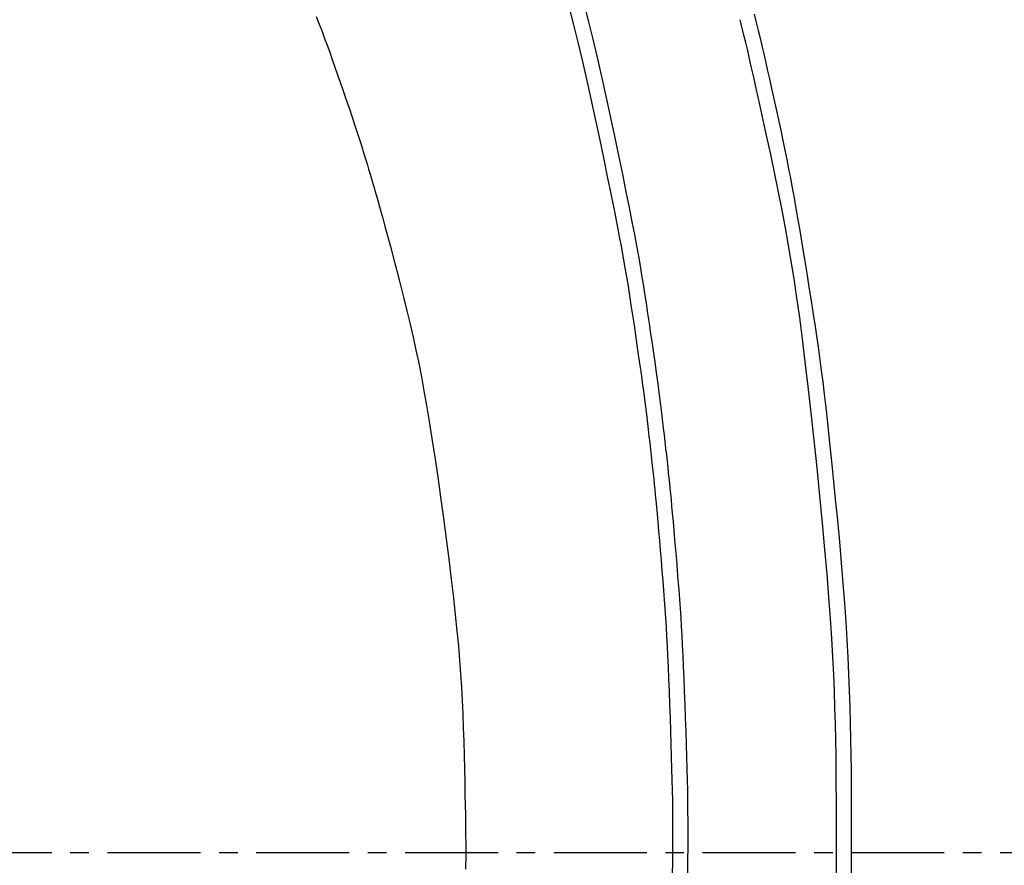
# Model space of a CAD drawing. Extents: x 14302 to 18502, y -4699 to -1729.
# Drawn here: x 15811 to 15877, y -2390 to -2333 of the extents above; entities that cross this region are included whole.
import ezdxf

# ---------------------------------------------------------------- set-up
doc = ezdxf.new("R2010")
doc.units = 0
doc.linetypes.add('CENTER1', pattern=[10, 6.25, -1.25, 1.25, -1.25])
doc.linetypes.add('CENTER2', pattern=[28.575, 19.05, -3.175, 3.175, -3.175])
doc.layers.add('2-0', color=5, linetype='CONTINUOUS')
doc.layers.add('中心線', color=1, linetype='CENTER1')

msp = doc.modelspace()

# ---------------------------------------------------------------- linework, layer by layer
at = {"layer": '2-0', "color": 5, "linetype": 'CENTER2'}
for p, q in [((15848.435, -2333.379), (15848.143, -2332.244)), ((15848.435, -2333.379), (15848.143, -2332.244)), ((15849.125, -2332.044), (15849.417, -2333.184)), ((15849.125, -2332.044), (15849.417, -2333.184)), ((15831.117, -2332.832), (15831.32, -2333.349)), ((15831.117, -2332.832), (15831.32, -2333.349)), ((15859.707, -2333.424), (15859.611, -2333.043)), ((15859.707, -2333.424), (15859.611, -2333.043)), ((15860.547, -2332.665), (15860.643, -2333.046)), ((15860.547, -2332.665), (15860.643, -2333.046)), ((15860.643, -2333.046), (15860.733, -2333.406)), ((15860.643, -2333.046), (15860.733, -2333.406)), ((15831.32, -2333.349), (15831.506, -2333.832)), ((15831.32, -2333.349), (15831.506, -2333.832)), ((15848.723, -2334.548), (15848.435, -2333.379)), ((15848.723, -2334.548), (15848.435, -2333.379)), ((15849.417, -2333.184), (15849.707, -2334.357)), ((15849.417, -2333.184), (15849.707, -2334.357)), ((15859.798, -2333.793), (15859.707, -2333.424)), ((15859.798, -2333.793), (15859.707, -2333.424)), ((15860.733, -2333.406), (15860.82, -2333.759)), ((15860.733, -2333.406), (15860.82, -2333.759)), ((15831.506, -2333.832), (15831.681, -2334.296)), ((15831.506, -2333.832), (15831.681, -2334.296)), ((15831.681, -2334.296), (15831.85, -2334.755)), ((15831.681, -2334.296), (15831.85, -2334.755)), ((15849.707, -2334.357), (15849.997, -2335.581)), ((15849.707, -2334.357), (15849.997, -2335.581)), ((15859.89, -2334.171), (15859.798, -2333.793)), ((15859.89, -2334.171), (15859.798, -2333.793)), ((15859.987, -2334.577), (15859.89, -2334.171)), ((15859.987, -2334.577), (15859.89, -2334.171)), ((15860.82, -2333.759), (15860.906, -2334.116)), ((15860.82, -2333.759), (15860.906, -2334.116)), ((15860.906, -2334.116), (15860.995, -2334.49)), ((15860.906, -2334.116), (15860.995, -2334.49)), ((15831.85, -2334.755), (15832.02, -2335.226)), ((15831.85, -2334.755), (15832.02, -2335.226)), ((15849.012, -2335.767), (15848.723, -2334.548)), ((15849.012, -2335.767), (15848.723, -2334.548)), ((15860.094, -2335.034), (15859.987, -2334.577)), ((15860.094, -2335.034), (15859.987, -2334.577)), ((15860.217, -2335.561), (15860.094, -2335.034)), ((15860.217, -2335.561), (15860.094, -2335.034)), ((15860.995, -2334.49), (15861.09, -2334.893)), ((15860.995, -2334.49), (15861.09, -2334.893)), ((15861.09, -2334.893), (15861.193, -2335.338)), ((15861.09, -2334.893), (15861.193, -2335.338)), ((15832.02, -2335.226), (15832.196, -2335.717)), ((15832.02, -2335.226), (15832.196, -2335.717)), ((15832.196, -2335.717), (15832.375, -2336.224)), ((15832.196, -2335.717), (15832.375, -2336.224)), ((15849.997, -2335.581), (15850.291, -2336.864)), ((15849.997, -2335.581), (15850.291, -2336.864)), ((15860.358, -2336.179), (15860.217, -2335.561)), ((15860.358, -2336.179), (15860.217, -2335.561)), ((15861.193, -2335.338), (15861.308, -2335.837)), ((15861.193, -2335.338), (15861.308, -2335.837)), ((15832.375, -2336.224), (15832.555, -2336.738)), ((15832.375, -2336.224), (15832.555, -2336.738)), ((15849.306, -2337.044), (15849.012, -2335.767)), ((15849.306, -2337.044), (15849.012, -2335.767)), ((15860.524, -2336.909), (15860.358, -2336.179)), ((15860.524, -2336.909), (15860.358, -2336.179)), ((15861.308, -2335.837), (15861.436, -2336.399)), ((15861.308, -2335.837), (15861.436, -2336.399)), ((15832.555, -2336.738), (15832.733, -2337.25)), ((15832.555, -2336.738), (15832.733, -2337.25)), ((15849.6, -2338.363), (15849.306, -2337.044)), ((15849.6, -2338.363), (15849.306, -2337.044)), ((15850.291, -2336.864), (15850.586, -2338.189)), ((15850.291, -2336.864), (15850.586, -2338.189)), ((15860.717, -2337.764), (15860.524, -2336.909)), ((15860.717, -2337.764), (15860.524, -2336.909)), ((15861.436, -2336.399), (15861.575, -2337.015)), ((15861.436, -2336.399), (15861.575, -2337.015)), ((15861.575, -2337.015), (15861.723, -2337.672)), ((15861.575, -2337.015), (15861.723, -2337.672)), ((15832.733, -2337.25), (15832.906, -2337.75)), ((15832.733, -2337.25), (15832.906, -2337.75)), ((15861.723, -2337.672), (15861.876, -2338.358)), ((15861.723, -2337.672), (15861.876, -2338.358)), ((15832.906, -2337.75), (15833.07, -2338.23)), ((15832.906, -2337.75), (15833.07, -2338.23)), ((15833.07, -2338.23), (15833.224, -2338.68)), ((15833.07, -2338.23), (15833.224, -2338.68)), ((15849.891, -2339.7), (15849.6, -2338.363)), ((15849.891, -2339.7), (15849.6, -2338.363)), ((15850.586, -2338.189), (15850.878, -2339.531)), ((15850.586, -2338.189), (15850.878, -2339.531)), ((15860.934, -2338.731), (15860.717, -2337.764)), ((15860.934, -2338.731), (15860.717, -2337.764)), ((15861.876, -2338.358), (15862.032, -2339.062)), ((15861.876, -2338.358), (15862.032, -2339.062)), ((15833.224, -2338.68), (15833.363, -2339.091)), ((15833.224, -2338.68), (15833.363, -2339.091)), ((15861.168, -2339.789), (15860.934, -2338.731)), ((15861.168, -2339.789), (15860.934, -2338.731)), ((15833.363, -2339.091), (15833.486, -2339.456)), ((15833.363, -2339.091), (15833.486, -2339.456)), ((15833.486, -2339.456), (15833.596, -2339.783)), ((15833.486, -2339.456), (15833.596, -2339.783)), ((15850.175, -2341.03), (15849.891, -2339.7)), ((15850.175, -2341.03), (15849.891, -2339.7)), ((15850.878, -2339.531), (15851.163, -2340.867)), ((15850.878, -2339.531), (15851.163, -2340.867)), ((15862.032, -2339.062), (15862.187, -2339.77)), ((15862.032, -2339.062), (15862.187, -2339.77)), ((15833.596, -2339.783), (15833.694, -2340.079)), ((15833.596, -2339.783), (15833.694, -2340.079)), ((15833.694, -2340.079), (15833.785, -2340.355)), ((15833.694, -2340.079), (15833.785, -2340.355)), ((15833.785, -2340.355), (15833.87, -2340.619)), ((15833.785, -2340.355), (15833.87, -2340.619)), ((15861.415, -2340.917), (15861.168, -2339.789)), ((15861.415, -2340.917), (15861.168, -2339.789)), ((15862.187, -2339.77), (15862.338, -2340.469)), ((15862.187, -2339.77), (15862.338, -2340.469)), ((15833.87, -2340.619), (15833.953, -2340.88)), ((15833.87, -2340.619), (15833.953, -2340.88)), ((15833.953, -2340.88), (15834.038, -2341.148)), ((15833.953, -2340.88), (15834.038, -2341.148)), ((15851.163, -2340.867), (15851.436, -2342.172)), ((15851.163, -2340.867), (15851.436, -2342.172)), ((15861.668, -2342.095), (15861.415, -2340.917)), ((15861.668, -2342.095), (15861.415, -2340.917)), ((15862.338, -2340.469), (15862.483, -2341.149)), ((15862.338, -2340.469), (15862.483, -2341.149)), ((15834.038, -2341.148), (15834.126, -2341.431)), ((15834.038, -2341.148), (15834.126, -2341.431)), ((15834.126, -2341.431), (15834.221, -2341.735)), ((15834.126, -2341.431), (15834.221, -2341.735)), ((15850.448, -2342.331), (15850.175, -2341.03)), ((15850.448, -2342.331), (15850.175, -2341.03)), ((15862.483, -2341.149), (15862.619, -2341.8)), ((15862.483, -2341.149), (15862.619, -2341.8)), ((15834.221, -2341.735), (15834.32, -2342.059)), ((15834.221, -2341.735), (15834.32, -2342.059)), ((15834.32, -2342.059), (15834.423, -2342.394)), ((15834.32, -2342.059), (15834.423, -2342.394)), ((15850.705, -2343.578), (15850.448, -2342.331)), ((15850.705, -2343.578), (15850.448, -2342.331)), ((15851.436, -2342.172), (15851.694, -2343.424)), ((15851.436, -2342.172), (15851.694, -2343.424)), ((15861.922, -2343.303), (15861.668, -2342.095)), ((15861.922, -2343.303), (15861.668, -2342.095)), ((15862.619, -2341.8), (15862.748, -2342.431)), ((15862.619, -2341.8), (15862.748, -2342.431)), ((15834.423, -2342.394), (15834.528, -2342.736)), ((15834.423, -2342.394), (15834.528, -2342.736)), ((15834.528, -2342.736), (15834.631, -2343.078)), ((15834.528, -2342.736), (15834.631, -2343.078)), ((15862.748, -2342.431), (15862.872, -2343.054)), ((15862.748, -2342.431), (15862.872, -2343.054)), ((15834.631, -2343.078), (15834.733, -2343.413)), ((15834.631, -2343.078), (15834.733, -2343.413)), ((15834.733, -2343.413), (15834.831, -2343.737)), ((15834.733, -2343.413), (15834.831, -2343.737)), ((15850.943, -2344.747), (15850.705, -2343.578)), ((15850.943, -2344.747), (15850.705, -2343.578)), ((15851.694, -2343.424), (15851.933, -2344.598)), ((15851.694, -2343.424), (15851.933, -2344.598)), ((15862.171, -2344.52), (15861.922, -2343.303)), ((15862.171, -2344.52), (15861.922, -2343.303)), ((15862.872, -2343.054), (15862.993, -2343.682)), ((15862.872, -2343.054), (15862.993, -2343.682)), ((15834.831, -2343.737), (15834.922, -2344.042)), ((15834.831, -2343.737), (15834.922, -2344.042)), ((15834.922, -2344.042), (15835.006, -2344.326)), ((15834.922, -2344.042), (15835.006, -2344.326)), ((15835.006, -2344.326), (15835.087, -2344.601)), ((15835.006, -2344.326), (15835.087, -2344.601)), ((15862.993, -2343.682), (15863.114, -2344.327)), ((15862.993, -2343.682), (15863.114, -2344.327)), ((15863.114, -2344.327), (15863.237, -2345.002)), ((15863.114, -2344.327), (15863.237, -2345.002)), ((15835.087, -2344.601), (15835.169, -2344.883)), ((15835.087, -2344.601), (15835.169, -2344.883)), ((15835.169, -2344.883), (15835.255, -2345.186)), ((15835.169, -2344.883), (15835.255, -2345.186)), ((15851.157, -2345.814), (15850.943, -2344.747)), ((15851.157, -2345.814), (15850.943, -2344.747)), ((15851.933, -2344.598), (15852.147, -2345.67)), ((15851.933, -2344.598), (15852.147, -2345.67)), ((15862.41, -2345.725), (15862.171, -2344.52)), ((15862.41, -2345.725), (15862.171, -2344.52)), ((15835.255, -2345.186), (15835.35, -2345.526)), ((15835.255, -2345.186), (15835.35, -2345.526)), ((15835.35, -2345.526), (15835.458, -2345.919)), ((15835.35, -2345.526), (15835.458, -2345.919)), ((15863.237, -2345.002), (15863.364, -2345.72)), ((15863.237, -2345.002), (15863.364, -2345.72)), ((15835.458, -2345.919), (15835.584, -2346.379)), ((15835.458, -2345.919), (15835.584, -2346.379)), ((15851.344, -2346.764), (15851.157, -2345.814)), ((15851.344, -2346.764), (15851.157, -2345.814)), ((15852.147, -2345.67), (15852.335, -2346.623)), ((15852.147, -2345.67), (15852.335, -2346.623)), ((15862.634, -2346.905), (15862.41, -2345.725)), ((15862.634, -2346.905), (15862.41, -2345.725)), ((15863.364, -2345.72), (15863.497, -2346.492)), ((15863.364, -2345.72), (15863.497, -2346.492)), ((15835.584, -2346.379), (15835.732, -2346.923)), ((15835.584, -2346.379), (15835.732, -2346.923)), ((15835.732, -2346.923), (15835.904, -2347.559)), ((15835.732, -2346.923), (15835.904, -2347.559)), ((15851.507, -2347.608), (15851.344, -2346.764)), ((15851.507, -2347.608), (15851.344, -2346.764)), ((15852.335, -2346.623), (15852.498, -2347.471)), ((15852.335, -2346.623), (15852.498, -2347.471)), ((15862.845, -2348.074), (15862.634, -2346.905)), ((15862.845, -2348.074), (15862.634, -2346.905)), ((15863.497, -2346.492), (15863.639, -2347.328)), ((15863.497, -2346.492), (15863.639, -2347.328)), ((15835.904, -2347.559), (15836.097, -2348.279)), ((15835.904, -2347.559), (15836.097, -2348.279)), ((15851.649, -2348.366), (15851.507, -2347.608)), ((15851.649, -2348.366), (15851.507, -2347.608)), ((15852.498, -2347.471), (15852.641, -2348.232)), ((15852.498, -2347.471), (15852.641, -2348.232)), ((15863.639, -2347.328), (15863.786, -2348.214)), ((15863.639, -2347.328), (15863.786, -2348.214)), ((15836.097, -2348.279), (15836.306, -2349.067)), ((15836.097, -2348.279), (15836.306, -2349.067)), ((15852.641, -2348.232), (15852.768, -2348.927)), ((15852.641, -2348.232), (15852.768, -2348.927)), ((15863.046, -2349.253), (15862.845, -2348.074)), ((15863.046, -2349.253), (15862.845, -2348.074)), ((15863.786, -2348.214), (15863.937, -2349.134)), ((15863.786, -2348.214), (15863.937, -2349.134)), ((15851.776, -2349.058), (15851.649, -2348.366)), ((15851.776, -2349.058), (15851.649, -2348.366)), ((15852.768, -2348.927), (15852.882, -2349.576)), ((15852.768, -2348.927), (15852.882, -2349.576)), ((15836.306, -2349.067), (15836.526, -2349.908)), ((15836.306, -2349.067), (15836.526, -2349.908)), ((15851.889, -2349.704), (15851.776, -2349.058)), ((15851.889, -2349.704), (15851.776, -2349.058)), ((15852.882, -2349.576), (15852.987, -2350.198)), ((15852.882, -2349.576), (15852.987, -2350.198)), ((15863.239, -2350.461), (15863.046, -2349.253)), ((15863.239, -2350.461), (15863.046, -2349.253)), ((15863.937, -2349.134), (15864.089, -2350.07)), ((15863.937, -2349.134), (15864.089, -2350.07)), ((15836.526, -2349.908), (15836.753, -2350.786)), ((15836.526, -2349.908), (15836.753, -2350.786)), ((15851.994, -2350.323), (15851.889, -2349.704)), ((15851.994, -2350.323), (15851.889, -2349.704)), ((15852.987, -2350.198), (15853.088, -2350.813)), ((15852.987, -2350.198), (15853.088, -2350.813)), ((15864.089, -2350.07), (15864.239, -2351.008)), ((15864.089, -2350.07), (15864.239, -2351.008)), ((15836.753, -2350.786), (15836.981, -2351.686)), ((15836.753, -2350.786), (15836.981, -2351.686)), ((15852.095, -2350.936), (15851.994, -2350.323)), ((15852.095, -2350.936), (15851.994, -2350.323)), ((15852.194, -2351.561), (15852.095, -2350.936)), ((15852.194, -2351.561), (15852.095, -2350.936)), ((15853.088, -2350.813), (15853.187, -2351.44)), ((15853.088, -2350.813), (15853.187, -2351.44)), ((15863.428, -2351.722), (15863.239, -2350.461)), ((15863.428, -2351.722), (15863.239, -2350.461)), ((15852.294, -2352.214), (15852.194, -2351.561)), ((15852.294, -2352.214), (15852.194, -2351.561)), ((15853.187, -2351.44), (15853.288, -2352.096)), ((15853.187, -2351.44), (15853.288, -2352.096)), ((15864.239, -2351.008), (15864.384, -2351.928)), ((15864.239, -2351.008), (15864.384, -2351.928)), ((15836.981, -2351.686), (15837.205, -2352.593)), ((15836.981, -2351.686), (15837.205, -2352.593)), ((15852.397, -2352.887), (15852.294, -2352.214)), ((15852.397, -2352.887), (15852.294, -2352.214)), ((15853.288, -2352.096), (15853.391, -2352.771)), ((15853.288, -2352.096), (15853.391, -2352.771)), ((15863.614, -2353.054), (15863.428, -2351.722)), ((15863.614, -2353.054), (15863.428, -2351.722)), ((15864.384, -2351.928), (15864.521, -2352.816)), ((15864.384, -2351.928), (15864.521, -2352.816)), ((15837.205, -2352.593), (15837.421, -2353.491)), ((15837.205, -2352.593), (15837.421, -2353.491)), ((15852.498, -2353.568), (15852.397, -2352.887)), ((15852.498, -2353.568), (15852.397, -2352.887)), ((15853.391, -2352.771), (15853.493, -2353.456)), ((15853.391, -2352.771), (15853.493, -2353.456)), ((15864.521, -2352.816), (15864.648, -2353.653)), ((15864.521, -2352.816), (15864.648, -2353.653)), ((15837.421, -2353.491), (15837.625, -2354.371)), ((15837.421, -2353.491), (15837.625, -2354.371)), ((15852.598, -2354.246), (15852.498, -2353.568)), ((15852.598, -2354.246), (15852.498, -2353.568)), ((15853.493, -2353.456), (15853.593, -2354.136)), ((15853.493, -2353.456), (15853.593, -2354.136)), ((15863.801, -2354.479), (15863.614, -2353.054)), ((15863.801, -2354.479), (15863.614, -2353.054)), ((15852.695, -2354.908), (15852.598, -2354.246)), ((15852.695, -2354.908), (15852.598, -2354.246)), ((15853.593, -2354.136), (15853.689, -2354.801)), ((15853.593, -2354.136), (15853.689, -2354.801)), ((15864.648, -2353.653), (15864.764, -2354.43)), ((15864.648, -2353.653), (15864.764, -2354.43)), ((15837.625, -2354.371), (15837.818, -2355.243)), ((15837.625, -2354.371), (15837.818, -2355.243)), ((15852.786, -2355.543), (15852.695, -2354.908)), ((15852.786, -2355.543), (15852.695, -2354.908)), ((15853.689, -2354.801), (15853.781, -2355.438)), ((15853.689, -2354.801), (15853.781, -2355.438)), ((15863.992, -2356.018), (15863.801, -2354.479)), ((15863.992, -2356.018), (15863.801, -2354.479)), ((15864.764, -2354.43), (15864.87, -2355.165)), ((15864.764, -2354.43), (15864.87, -2355.165)), ((15837.818, -2355.243), (15838.003, -2356.123)), ((15837.818, -2355.243), (15838.003, -2356.123)), ((15852.871, -2356.137), (15852.786, -2355.543)), ((15852.871, -2356.137), (15852.786, -2355.543)), ((15853.781, -2355.438), (15853.866, -2356.035)), ((15853.781, -2355.438), (15853.866, -2356.035)), ((15864.87, -2355.165), (15864.969, -2355.884)), ((15864.87, -2355.165), (15864.969, -2355.884)), ((15838.003, -2356.123), (15838.182, -2357.026)), ((15838.003, -2356.123), (15838.182, -2357.026)), ((15852.947, -2356.68), (15852.871, -2356.137)), ((15852.947, -2356.68), (15852.871, -2356.137)), ((15853.866, -2356.035), (15853.943, -2356.58)), ((15853.866, -2356.035), (15853.943, -2356.58)), ((15864.188, -2357.683), (15863.992, -2356.018)), ((15864.188, -2357.683), (15863.992, -2356.018)), ((15864.969, -2355.884), (15865.065, -2356.612)), ((15864.969, -2355.884), (15865.065, -2356.612)), ((15853.015, -2357.163), (15852.947, -2356.68)), ((15853.015, -2357.163), (15852.947, -2356.68)), ((15853.943, -2356.58), (15854.011, -2357.065)), ((15853.943, -2356.58), (15854.011, -2357.065)), ((15865.065, -2356.612), (15865.16, -2357.373)), ((15865.065, -2356.612), (15865.16, -2357.373)), ((15838.182, -2357.026), (15838.358, -2357.967)), ((15838.182, -2357.026), (15838.358, -2357.967)), ((15853.074, -2357.593), (15853.015, -2357.163)), ((15853.074, -2357.593), (15853.015, -2357.163)), ((15854.011, -2357.065), (15854.07, -2357.497)), ((15854.011, -2357.065), (15854.07, -2357.497)), ((15854.07, -2357.497), (15854.123, -2357.89)), ((15854.07, -2357.497), (15854.123, -2357.89)), ((15865.16, -2357.373), (15865.258, -2358.194)), ((15865.16, -2357.373), (15865.258, -2358.194)), ((15838.358, -2357.967), (15838.534, -2358.963)), ((15838.358, -2357.967), (15838.534, -2358.963)), ((15853.127, -2357.984), (15853.074, -2357.593)), ((15853.127, -2357.984), (15853.074, -2357.593)), ((15853.175, -2358.347), (15853.127, -2357.984)), ((15853.175, -2358.347), (15853.127, -2357.984)), ((15854.123, -2357.89), (15854.171, -2358.254)), ((15854.123, -2357.89), (15854.171, -2358.254)), ((15864.387, -2359.449), (15864.188, -2357.683)), ((15864.387, -2359.449), (15864.188, -2357.683)), ((15865.258, -2358.194), (15865.362, -2359.1)), ((15865.258, -2358.194), (15865.362, -2359.1)), ((15853.22, -2358.694), (15853.175, -2358.347)), ((15853.22, -2358.694), (15853.175, -2358.347)), ((15853.263, -2359.037), (15853.22, -2358.694)), ((15853.263, -2359.037), (15853.22, -2358.694)), ((15854.171, -2358.254), (15854.216, -2358.602)), ((15854.171, -2358.254), (15854.216, -2358.602)), ((15854.216, -2358.602), (15854.26, -2358.947)), ((15854.216, -2358.602), (15854.26, -2358.947)), ((15838.534, -2358.963), (15838.712, -2360.029)), ((15838.534, -2358.963), (15838.712, -2360.029)), ((15853.306, -2359.388), (15853.263, -2359.037)), ((15853.306, -2359.388), (15853.263, -2359.037)), ((15853.351, -2359.759), (15853.306, -2359.388)), ((15853.351, -2359.759), (15853.306, -2359.388)), ((15854.26, -2358.947), (15854.303, -2359.299)), ((15854.26, -2358.947), (15854.303, -2359.299)), ((15854.303, -2359.299), (15854.348, -2359.671)), ((15854.303, -2359.299), (15854.348, -2359.671)), ((15864.586, -2361.282), (15864.387, -2359.449)), ((15864.586, -2361.282), (15864.387, -2359.449)), ((15865.362, -2359.1), (15865.474, -2360.115)), ((15865.362, -2359.1), (15865.474, -2360.115)), ((15838.712, -2360.029), (15838.895, -2361.18)), ((15838.712, -2360.029), (15838.895, -2361.18)), ((15853.399, -2360.159), (15853.351, -2359.759)), ((15853.399, -2360.159), (15853.351, -2359.759)), ((15853.449, -2360.582), (15853.399, -2360.159)), ((15853.449, -2360.582), (15853.399, -2360.159)), ((15854.348, -2359.671), (15854.396, -2360.073)), ((15854.348, -2359.671), (15854.396, -2360.073)), ((15854.396, -2360.073), (15854.446, -2360.498)), ((15854.396, -2360.073), (15854.446, -2360.498)), ((15865.474, -2360.115), (15865.598, -2361.257)), ((15865.474, -2360.115), (15865.598, -2361.257)), ((15853.5, -2361.022), (15853.449, -2360.582)), ((15853.5, -2361.022), (15853.449, -2360.582)), ((15854.446, -2360.498), (15854.497, -2360.94)), ((15854.446, -2360.498), (15854.497, -2360.94)), ((15838.895, -2361.18), (15839.085, -2362.425)), ((15838.895, -2361.18), (15839.085, -2362.425)), ((15853.552, -2361.47), (15853.5, -2361.022)), ((15853.552, -2361.47), (15853.5, -2361.022)), ((15853.603, -2361.917), (15853.552, -2361.47)), ((15853.603, -2361.917), (15853.552, -2361.47)), ((15854.497, -2360.94), (15854.549, -2361.389)), ((15854.497, -2360.94), (15854.549, -2361.389)), ((15854.549, -2361.389), (15854.6, -2361.839)), ((15854.549, -2361.389), (15854.6, -2361.839)), ((15864.78, -2363.15), (15864.586, -2361.282)), ((15864.78, -2363.15), (15864.586, -2361.282)), ((15865.598, -2361.257), (15865.73, -2362.508)), ((15865.598, -2361.257), (15865.73, -2362.508)), ((15853.653, -2362.357), (15853.603, -2361.917)), ((15853.653, -2362.357), (15853.603, -2361.917)), ((15854.6, -2361.839), (15854.65, -2362.28)), ((15854.6, -2361.839), (15854.65, -2362.28)), ((15839.085, -2362.425), (15839.278, -2363.747)), ((15839.085, -2362.425), (15839.278, -2363.747)), ((15853.7, -2362.781), (15853.653, -2362.357)), ((15853.7, -2362.781), (15853.653, -2362.357)), ((15853.745, -2363.18), (15853.7, -2362.781)), ((15853.745, -2363.18), (15853.7, -2362.781)), ((15854.65, -2362.28), (15854.698, -2362.705)), ((15854.65, -2362.28), (15854.698, -2362.705)), ((15854.698, -2362.705), (15854.743, -2363.106)), ((15854.698, -2362.705), (15854.743, -2363.106)), ((15865.73, -2362.508), (15865.867, -2363.845)), ((15865.73, -2362.508), (15865.867, -2363.845)), ((15853.785, -2363.551), (15853.745, -2363.18)), ((15853.785, -2363.551), (15853.745, -2363.18)), ((15854.743, -2363.106), (15854.783, -2363.479)), ((15854.743, -2363.106), (15854.783, -2363.479)), ((15854.783, -2363.479), (15854.821, -2363.831)), ((15854.783, -2363.479), (15854.821, -2363.831)), ((15864.968, -2365.019), (15864.78, -2363.15)), ((15864.968, -2365.019), (15864.78, -2363.15)), ((15839.278, -2363.747), (15839.472, -2365.119)), ((15839.278, -2363.747), (15839.472, -2365.119)), ((15853.823, -2363.902), (15853.785, -2363.551)), ((15853.823, -2363.902), (15853.785, -2363.551)), ((15853.859, -2364.244), (15853.823, -2363.902)), ((15853.859, -2364.244), (15853.823, -2363.902)), ((15854.821, -2363.831), (15854.857, -2364.175)), ((15854.821, -2363.831), (15854.857, -2364.175)), ((15854.857, -2364.175), (15854.892, -2364.523)), ((15854.857, -2364.175), (15854.892, -2364.523)), ((15865.867, -2363.845), (15866.007, -2365.24)), ((15865.867, -2363.845), (15866.007, -2365.24)), ((15853.894, -2364.591), (15853.859, -2364.244)), ((15853.894, -2364.591), (15853.859, -2364.244)), ((15853.929, -2364.954), (15853.894, -2364.591)), ((15853.929, -2364.954), (15853.894, -2364.591)), ((15854.892, -2364.523), (15854.928, -2364.887)), ((15854.892, -2364.523), (15854.928, -2364.887)), ((15839.472, -2365.119), (15839.664, -2366.518)), ((15839.472, -2365.119), (15839.664, -2366.518)), ((15853.967, -2365.345), (15853.929, -2364.954)), ((15853.967, -2365.345), (15853.929, -2364.954)), ((15854.007, -2365.776), (15853.967, -2365.345)), ((15854.007, -2365.776), (15853.967, -2365.345)), ((15854.928, -2364.887), (15854.965, -2365.28)), ((15854.928, -2364.887), (15854.965, -2365.28)), ((15854.965, -2365.28), (15855.005, -2365.712)), ((15854.965, -2365.28), (15855.005, -2365.712)), ((15865.144, -2366.855), (15864.968, -2365.019)), ((15866.007, -2365.24), (15866.145, -2366.67)), ((15866.007, -2365.24), (15866.145, -2366.67)), ((15854.051, -2366.259), (15854.007, -2365.776)), ((15854.051, -2366.259), (15854.007, -2365.776)), ((15855.005, -2365.712), (15855.05, -2366.197)), ((15855.005, -2365.712), (15855.05, -2366.197)), ((15839.664, -2366.518), (15839.849, -2367.917)), ((15854.1, -2366.802), (15854.051, -2366.259)), ((15854.1, -2366.802), (15854.051, -2366.259)), ((15854.153, -2367.397), (15854.1, -2366.802)), ((15855.05, -2366.197), (15855.099, -2366.743)), ((15855.05, -2366.197), (15855.099, -2366.743)), ((15855.099, -2366.743), (15855.151, -2367.34)), ((15866.145, -2366.67), (15866.279, -2368.108)), ((15854.208, -2368.032), (15854.153, -2367.397)), ((15855.151, -2367.34), (15855.207, -2367.978)), ((15865.307, -2368.625), (15865.144, -2366.855)), ((15839.849, -2367.917), (15840.025, -2369.292)), ((15854.265, -2368.696), (15854.208, -2368.032)), ((15855.207, -2367.978), (15855.264, -2368.644)), ((15866.279, -2368.108), (15866.406, -2369.53)), ((15854.323, -2369.375), (15854.265, -2368.696)), ((15855.264, -2368.644), (15855.322, -2369.326)), ((15865.452, -2370.295), (15865.307, -2368.625)), ((15840.025, -2369.292), (15840.188, -2370.618)), ((15854.379, -2370.058), (15854.323, -2369.375)), ((15855.322, -2369.326), (15855.379, -2370.012)), ((15854.434, -2370.734), (15854.379, -2370.058)), ((15855.379, -2370.012), (15855.433, -2370.69)), ((15866.406, -2369.53), (15866.521, -2370.911)), ((15840.188, -2370.618), (15840.335, -2371.869)), ((15854.485, -2371.389), (15854.434, -2370.734)), ((15855.433, -2370.69), (15855.484, -2371.348)), ((15865.576, -2371.841), (15865.452, -2370.295)), ((15854.531, -2372.016), (15854.485, -2371.389)), ((15855.484, -2371.348), (15855.531, -2371.978)), ((15866.521, -2370.911), (15866.622, -2372.23)), ((15840.335, -2371.869), (15840.463, -2373.028)), ((15854.574, -2372.623), (15854.531, -2372.016)), ((15855.531, -2371.978), (15855.574, -2372.588)), ((15865.682, -2373.27), (15865.576, -2371.841)), ((15854.614, -2373.223), (15854.574, -2372.623)), ((15855.574, -2372.588), (15855.614, -2373.189)), ((15866.622, -2372.23), (15866.71, -2373.491)), ((15840.463, -2373.028), (15840.573, -2374.104)), ((15854.651, -2373.826), (15854.614, -2373.223)), ((15855.614, -2373.189), (15855.651, -2373.795)), ((15865.77, -2374.6), (15865.682, -2373.27)), ((15840.573, -2374.104), (15840.668, -2375.111)), ((15854.686, -2374.445), (15854.651, -2373.826)), ((15855.651, -2373.795), (15855.687, -2374.417)), ((15866.71, -2373.491), (15866.786, -2374.701)), ((15854.72, -2375.092), (15854.686, -2374.445)), ((15855.687, -2374.417), (15855.72, -2375.066)), ((15865.843, -2375.847), (15865.77, -2374.6)), ((15866.786, -2374.701), (15866.851, -2375.87)), ((15840.668, -2375.111), (15840.748, -2376.066)), ((15854.754, -2375.779), (15854.72, -2375.092)), ((15855.72, -2375.066), (15855.754, -2375.756)), ((15840.748, -2376.066), (15840.816, -2376.985)), ((15854.787, -2376.519), (15854.754, -2375.779)), ((15855.754, -2375.756), (15855.787, -2376.499)), ((15865.902, -2377.027), (15865.843, -2375.847)), ((15866.851, -2375.87), (15866.905, -2377.006)), ((15854.821, -2377.317), (15854.787, -2376.519)), ((15855.787, -2376.499), (15855.821, -2377.301)), ((15840.816, -2376.985), (15840.873, -2377.883)), ((15854.855, -2378.164), (15854.821, -2377.317)), ((15855.821, -2377.301), (15855.855, -2378.151)), ((15865.949, -2378.159), (15865.902, -2377.027)), ((15866.905, -2377.006), (15866.95, -2378.117)), ((15840.873, -2377.883), (15840.922, -2378.775)), ((15854.888, -2379.043), (15854.855, -2378.164)), ((15855.855, -2378.151), (15855.888, -2379.033)), ((15865.986, -2379.257), (15865.949, -2378.159)), ((15866.95, -2378.117), (15866.986, -2379.212)), ((15840.922, -2378.775), (15840.963, -2379.679)), ((15854.921, -2379.938), (15854.888, -2379.043)), ((15855.888, -2379.033), (15855.921, -2379.932)), ((15866.015, -2380.34), (15865.986, -2379.257)), ((15866.986, -2379.212), (15867.015, -2380.299)), ((15840.963, -2379.679), (15840.999, -2380.603)), ((15854.951, -2380.833), (15854.921, -2379.938)), ((15855.921, -2379.932), (15855.952, -2380.83)), ((15840.999, -2380.603), (15841.03, -2381.537)), ((15866.038, -2381.417), (15866.015, -2380.34)), ((15867.015, -2380.299), (15867.037, -2381.382)), ((15854.98, -2381.712), (15854.951, -2380.833)), ((15855.952, -2380.83), (15855.981, -2381.713)), ((15867.037, -2381.382), (15867.054, -2382.449)), ((15841.03, -2381.537), (15841.057, -2382.466)), ((15855.006, -2382.559), (15854.98, -2381.712)), ((15855.981, -2381.713), (15856.007, -2382.563)), ((15866.055, -2382.478), (15866.038, -2381.417)), ((15841.057, -2382.466), (15841.08, -2383.373)), ((15855.029, -2383.357), (15855.006, -2382.559)), ((15856.007, -2382.563), (15856.029, -2383.365)), ((15866.067, -2383.506), (15866.055, -2382.478)), ((15867.054, -2382.449), (15867.067, -2383.481)), ((15841.08, -2383.373), (15841.099, -2384.242)), ((15855.048, -2384.099), (15855.029, -2383.357)), ((15856.029, -2383.365), (15856.048, -2384.109)), ((15866.075, -2384.484), (15866.067, -2383.506)), ((15867.067, -2383.481), (15867.075, -2384.464)), ((15841.099, -2384.242), (15841.115, -2385.058)), ((15855.063, -2384.8), (15855.048, -2384.099)), ((15856.048, -2384.109), (15856.063, -2384.813)), ((15866.08, -2385.394), (15866.075, -2384.484)), ((15867.075, -2384.464), (15867.08, -2385.378)), ((15841.115, -2385.058), (15841.128, -2385.804)), ((15855.075, -2385.485), (15855.063, -2384.8)), ((15856.063, -2384.813), (15856.075, -2385.501)), ((15841.128, -2385.804), (15841.138, -2386.463)), ((15855.083, -2386.178), (15855.075, -2385.485)), ((15856.075, -2385.501), (15856.083, -2386.197)), ((15866.082, -2386.22), (15866.08, -2385.394)), ((15867.08, -2385.378), (15867.082, -2386.208)), ((15841.138, -2386.463), (15841.146, -2387.027)), ((15855.087, -2386.903), (15855.083, -2386.178)), ((15856.083, -2386.197), (15856.088, -2386.925)), ((15866.083, -2386.945), (15866.082, -2386.22)), ((15867.082, -2386.208), (15867.083, -2386.936)), ((15841.146, -2387.027), (15841.152, -2387.504)), ((15855.088, -2387.684), (15855.087, -2386.903)), ((15856.088, -2386.925), (15856.089, -2387.709)), ((15866.083, -2387.551), (15866.083, -2386.945)), ((15867.083, -2386.936), (15867.083, -2388.995)), ((15841.152, -2387.504), (15841.157, -2387.911)), ((15841.157, -2387.911), (15841.16, -2388.265)), ((15855.086, -2388.546), (15855.088, -2387.684)), ((15856.089, -2387.709), (15856.086, -2388.574)), ((15866.083, -2388.995), (15866.083, -2387.551)), ((15841.16, -2388.265), (15841.161, -2388.58)), ((15841.161, -2388.58), (15841.162, -2388.873)), ((15855.081, -2389.511), (15855.086, -2388.546)), ((15856.086, -2388.574), (15856.081, -2389.544)), ((15841.161, -2389.16), (15841.16, -2389.457)), ((15841.162, -2388.873), (15841.161, -2389.16)), ((15866.083, -2391.037), (15866.083, -2388.995)), ((15867.083, -2388.995), (15867.083, -2390.438)), ((15841.158, -2389.775), (15841.155, -2390.113)), ((15841.16, -2389.457), (15841.158, -2389.775)), ((15855.073, -2390.597), (15855.081, -2389.511)), ((15856.081, -2389.544), (15856.073, -2390.634))]:
    msp.add_line(p, q, dxfattribs=at)
at = {"layer": '中心線', "linetype": 'CENTER1'}
msp.add_line((15157.085, -2388.995), (16047.085, -2388.995), dxfattribs=at)

doc.saveas('drawing.dxf')
